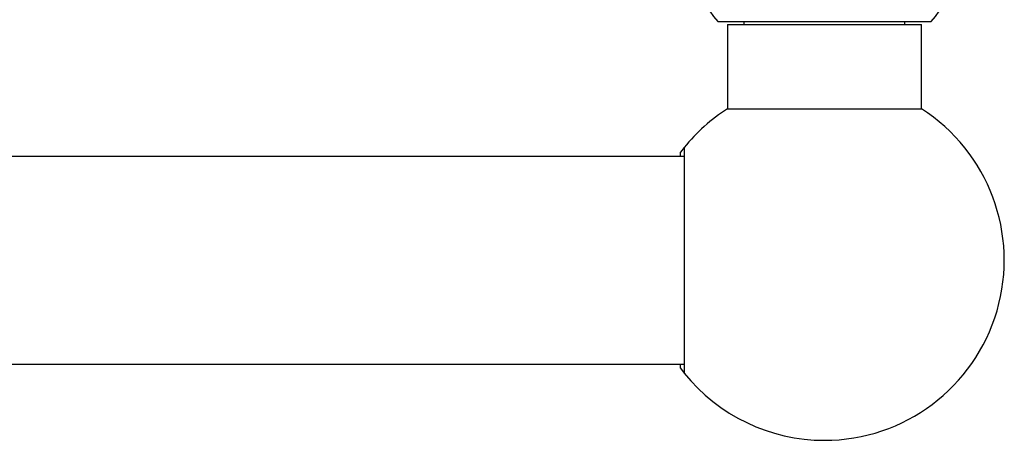
# Model space of a CAD drawing. Units: millimetres. Extents: x 150 to 3173, y 191 to 4305.
# Drawn here: x 1248 to 1410, y 1190 to 1259 of the extents above; entities that cross this region are included whole.
import ezdxf

# ---------------------------------------------------------------- set-up
doc = ezdxf.new("R2010")
doc.units = ezdxf.units.MM
doc.header["$LTSCALE"] = 15

msp = doc.modelspace()

# ---------------------------------------------------------------- linework, layer by layer
at = {"color": 7, "linetype": 'Continuous', "lineweight": 25}
for p, q in [((1362.97, 1258.75), (1397.97, 1258.75)), ((1364.57, 1258.25), (1364.57, 1244.45)), ((1364.57, 1258.25), (1396.37, 1258.25)), ((1367.27, 1258.75), (1367.27, 1258.25)), ((1393.67, 1258.25), (1393.67, 1258.75)), ((1396.37, 1244.45), (1396.37, 1258.25)), ((1364.57, 1244.45), (1396.37, 1244.45)), ((1357.47, 1238.07), (1356.87, 1237.3)), ((1356.87, 1236.6), (1356.87, 1237.3)), ((1357.47, 1238.07), (1357.47, 1201.13)), ((1357.47, 1236.6), (803.47, 1236.6)), ((803.47, 1202.6), (1357.47, 1202.6)), ((1356.87, 1201.9), (1356.87, 1202.6)), ((1356.87, 1201.9), (1357.47, 1201.13))]:
    msp.add_line(p, q, dxfattribs=at)
for centre, radius, start, end in [((1371.02, 1266.25), 11, 137.0141, 222.9859), ((1389.93, 1266.25), 11, 317.0141, 42.9859), ((1380.47, 1219.6), 29.5, 122.6144, 141.2295), ((1380.47, 1219.6), 29.5, 270, 57.3856), ((1380.47, 1219.6), 29.5, 218.7705, 270)]:
    msp.add_arc(centre, radius, start, end, dxfattribs=at)

doc.saveas('drawing.dxf')
